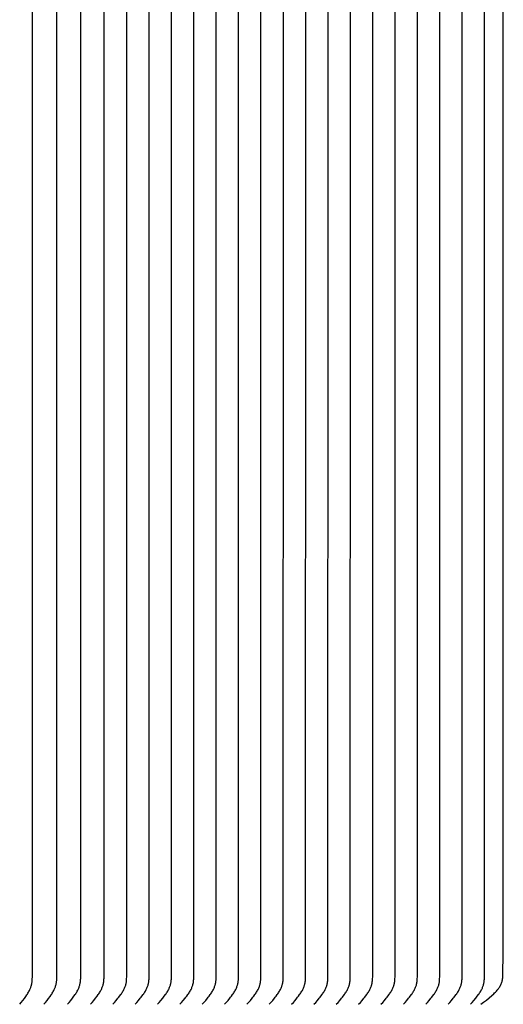
# Model space of a CAD drawing. Units: inches. Extents: x 122.6 to 171.1, y 16.2 to 36.2.
# Drawn here: x 165 to 168, y 24.3 to 30.2 of the extents above; entities that cross this region are included whole.
import ezdxf

# ---------------------------------------------------------------- set-up
doc = ezdxf.new("R2010")
doc.units = ezdxf.units.IN
doc.header["$MEASUREMENT"] = 0
doc.layers.add('AV-VENT', color=4, linetype='Continuous')

msp = doc.modelspace()

# ---------------------------------------------------------------- linework, layer by layer
at = {"layer": 'AV-VENT'}
for points in [[(165.0256, 24.2554), (165.0352, 24.2668), (165.0446, 24.2784), (165.0538, 24.2903), (165.0625, 24.3024), (165.0694, 24.3125), (165.0726, 24.3177), (165.0758, 24.3229), (165.0789, 24.3282), (165.0818, 24.3335), (165.0846, 24.339), (165.0872, 24.3445), (165.0891, 24.3488), (165.0909, 24.3531), (165.0926, 24.3575), (165.0942, 24.3619), (165.0956, 24.3663), (165.097, 24.3708), (165.0981, 24.3753), (165.0986, 24.3776), (165.0991, 24.3798), (165.0996, 24.3824), (165.1, 24.3849), (165.1007, 24.39), (165.1013, 24.3951), (165.1017, 24.4002), (165.1023, 24.4105), (165.1026, 24.4209), (165.1029, 29.4982), (165.1026, 34.5755)], [(165.1721, 24.2554), (165.1819, 24.2668), (165.1916, 24.2784), (165.2009, 24.2903), (165.2099, 24.3024), (165.2169, 24.3125), (165.2203, 24.3176), (165.2236, 24.3229), (165.2267, 24.3282), (165.2297, 24.3335), (165.2326, 24.339), (165.2353, 24.3445), (165.2372, 24.3488), (165.2391, 24.3531), (165.2408, 24.3574), (165.2424, 24.3618), (165.2439, 24.3663), (165.2452, 24.3707), (165.2464, 24.3753), (165.2474, 24.3798), (165.2479, 24.3824), (165.2484, 24.385), (165.2492, 24.3902), (165.2498, 24.3954), (165.2503, 24.4006), (165.2507, 24.4059), (165.251, 24.4112), (165.2513, 24.4217), (165.2516, 29.4982), (165.2513, 34.5747)], [(165.315, 24.2554), (165.3255, 24.2673), (165.3357, 24.2794), (165.3457, 24.2917), (165.3552, 24.3044), (165.3621, 24.3143), (165.3655, 24.3193), (165.3687, 24.3245), (165.3718, 24.3297), (165.3748, 24.3349), (165.3777, 24.3403), (165.3804, 24.3457), (165.3823, 24.35), (165.3842, 24.3543), (165.3859, 24.3587), (165.3875, 24.3631), (165.389, 24.3676), (165.3903, 24.3721), (165.3915, 24.3767), (165.3926, 24.3812), (165.3931, 24.3838), (165.3935, 24.3863), (165.3943, 24.3914), (165.3949, 24.3966), (165.3954, 24.4017), (165.3957, 24.4069), (165.396, 24.4121), (165.3965, 24.4399), (165.3967, 29.4982), (165.3965, 34.5566)], [(165.4544, 24.2554), (165.4651, 24.2673), (165.4755, 24.2794), (165.4857, 24.2917), (165.4954, 24.3044), (165.5025, 24.3143), (165.506, 24.3193), (165.5093, 24.3244), (165.5125, 24.3296), (165.5156, 24.3349), (165.5185, 24.3403), (165.5212, 24.3457), (165.5232, 24.35), (165.5251, 24.3543), (165.5269, 24.3587), (165.5286, 24.3631), (165.5301, 24.3676), (165.5315, 24.3721), (165.5327, 24.3767), (165.5333, 24.379), (165.5338, 24.3813), (165.5343, 24.3839), (165.5348, 24.3865), (165.5356, 24.3918), (165.5363, 24.3972), (165.5368, 24.4025), (165.5371, 24.4079), (165.5374, 24.4133), (165.538, 24.443), (165.5382, 29.4982), (165.538, 34.5534)], [(165.5901, 24.2554), (165.601, 24.2673), (165.6117, 24.2793), (165.6221, 24.2917), (165.6271, 24.298), (165.632, 24.3044), (165.6393, 24.3143), (165.6428, 24.3193), (165.6462, 24.3244), (165.6494, 24.3296), (165.6526, 24.3349), (165.6556, 24.3402), (165.6584, 24.3457), (165.6605, 24.35), (165.6624, 24.3543), (165.6643, 24.3587), (165.666, 24.3631), (165.6676, 24.3676), (165.669, 24.3721), (165.6697, 24.3744), (165.6703, 24.3767), (165.6709, 24.379), (165.6714, 24.3813), (165.672, 24.384), (165.6725, 24.3866), (165.6729, 24.3893), (165.6733, 24.392), (165.6739, 24.3974), (165.6744, 24.4029), (165.6748, 24.4084), (165.6754, 24.4248), (165.676, 29.4982), (165.6754, 34.5716)], [(165.7258, 24.2554), (165.7367, 24.2673), (165.7474, 24.2793), (165.7578, 24.2917), (165.7628, 24.298), (165.7677, 24.3044), (165.775, 24.3143), (165.7785, 24.3193), (165.7819, 24.3244), (165.7851, 24.3296), (165.7883, 24.3349), (165.7913, 24.3402), (165.7941, 24.3457), (165.7962, 24.35), (165.7981, 24.3543), (165.8, 24.3587), (165.8017, 24.3631), (165.8033, 24.3676), (165.8047, 24.3721), (165.8054, 24.3744), (165.806, 24.3767), (165.8066, 24.379), (165.8071, 24.3813), (165.8077, 24.384), (165.8082, 24.3866), (165.8086, 24.3893), (165.809, 24.392), (165.8096, 24.3974), (165.8101, 24.4029), (165.8105, 24.4084), (165.8111, 24.4248), (165.8117, 29.4982), (165.8111, 34.5716)], [(165.8615, 24.2554), (165.8724, 24.2673), (165.8831, 24.2793), (165.8935, 24.2917), (165.8985, 24.298), (165.9034, 24.3044), (165.9107, 24.3143), (165.9142, 24.3193), (165.9176, 24.3244), (165.9208, 24.3296), (165.924, 24.3349), (165.927, 24.3402), (165.9298, 24.3457), (165.9319, 24.35), (165.9338, 24.3543), (165.9357, 24.3587), (165.9374, 24.3631), (165.939, 24.3676), (165.9404, 24.3721), (165.9411, 24.3744), (165.9417, 24.3767), (165.9423, 24.379), (165.9428, 24.3813), (165.9434, 24.384), (165.9439, 24.3866), (165.9443, 24.3893), (165.9447, 24.392), (165.9453, 24.3974), (165.9458, 24.4029), (165.9462, 24.4084), (165.9468, 24.4248), (165.9474, 29.4982), (165.9468, 34.5716)], [(165.9972, 24.2554), (166.0081, 24.2673), (166.0188, 24.2793), (166.0292, 24.2917), (166.0342, 24.298), (166.0391, 24.3044), (166.0464, 24.3143), (166.0499, 24.3193), (166.0533, 24.3244), (166.0565, 24.3296), (166.0597, 24.3349), (166.0627, 24.3402), (166.0655, 24.3457), (166.0676, 24.35), (166.0696, 24.3543), (166.0714, 24.3587), (166.0731, 24.3631), (166.0747, 24.3676), (166.0761, 24.3721), (166.0768, 24.3744), (166.0774, 24.3767), (166.078, 24.379), (166.0785, 24.3813), (166.0791, 24.384), (166.0796, 24.3866), (166.08, 24.3893), (166.0804, 24.392), (166.081, 24.3974), (166.0815, 24.4029), (166.0819, 24.4084), (166.0825, 24.4248), (166.0831, 29.4982), (166.0825, 34.5716)], [(166.1329, 24.2554), (166.1438, 24.2673), (166.1545, 24.2793), (166.1649, 24.2917), (166.1699, 24.298), (166.1748, 24.3044), (166.1821, 24.3143), (166.1856, 24.3193), (166.189, 24.3244), (166.1922, 24.3296), (166.1954, 24.3349), (166.1984, 24.3402), (166.2012, 24.3457), (166.2033, 24.35), (166.2053, 24.3543), (166.2071, 24.3587), (166.2088, 24.3631), (166.2104, 24.3676), (166.2118, 24.3721), (166.2125, 24.3744), (166.2131, 24.3767), (166.2137, 24.379), (166.2142, 24.3813), (166.2148, 24.384), (166.2153, 24.3866), (166.2157, 24.3893), (166.2161, 24.392), (166.2167, 24.3974), (166.2172, 24.4029), (166.2176, 24.4084), (166.2182, 24.4248), (166.2188, 29.4982), (166.2182, 34.5716)], [(166.2686, 24.2554), (166.2795, 24.2673), (166.2902, 24.2793), (166.3006, 24.2917), (166.3056, 24.298), (166.3105, 24.3044), (166.3178, 24.3143), (166.3213, 24.3193), (166.3247, 24.3244), (166.3279, 24.3296), (166.3311, 24.3349), (166.3341, 24.3402), (166.3369, 24.3457), (166.339, 24.35), (166.341, 24.3543), (166.3428, 24.3587), (166.3445, 24.3631), (166.3461, 24.3676), (166.3475, 24.3721), (166.3482, 24.3744), (166.3488, 24.3767), (166.3494, 24.379), (166.3499, 24.3813), (166.3505, 24.384), (166.351, 24.3866), (166.3514, 24.3893), (166.3518, 24.392), (166.3524, 24.3974), (166.3529, 24.4029), (166.3533, 24.4084), (166.3539, 24.4248), (166.3545, 29.4982), (166.3539, 34.5716)], [(166.4043, 24.2554), (166.4152, 24.2673), (166.4259, 24.2793), (166.4363, 24.2917), (166.4413, 24.298), (166.4462, 24.3044), (166.4535, 24.3143), (166.457, 24.3193), (166.4604, 24.3244), (166.4636, 24.3296), (166.4668, 24.3349), (166.4698, 24.3402), (166.4726, 24.3457), (166.4747, 24.35), (166.4767, 24.3543), (166.4785, 24.3587), (166.4802, 24.3631), (166.4818, 24.3676), (166.4832, 24.3721), (166.4839, 24.3744), (166.4845, 24.3767), (166.4851, 24.379), (166.4856, 24.3813), (166.4862, 24.384), (166.4867, 24.3866), (166.4871, 24.3893), (166.4875, 24.392), (166.4881, 24.3974), (166.4886, 24.4029), (166.489, 24.4084), (166.4896, 24.4248), (166.4902, 29.4982), (166.4896, 34.5716)], [(166.54, 24.2554), (166.5509, 24.2673), (166.5616, 24.2793), (166.572, 24.2917), (166.577, 24.298), (166.5819, 24.3044), (166.5892, 24.3143), (166.5927, 24.3193), (166.5961, 24.3244), (166.5993, 24.3296), (166.6025, 24.3349), (166.6055, 24.3402), (166.6083, 24.3457), (166.6104, 24.35), (166.6124, 24.3543), (166.6142, 24.3587), (166.6159, 24.3631), (166.6175, 24.3676), (166.6189, 24.3721), (166.6196, 24.3744), (166.6202, 24.3767), (166.6208, 24.379), (166.6213, 24.3813), (166.6219, 24.384), (166.6224, 24.3866), (166.6228, 24.3893), (166.6232, 24.392), (166.6238, 24.3974), (166.6243, 24.4029), (166.6247, 24.4084), (166.6253, 24.4248), (166.6259, 29.4982), (166.6253, 34.5716)], [(166.6757, 24.2554), (166.6866, 24.2673), (166.6973, 24.2793), (166.7077, 24.2917), (166.7127, 24.298), (166.7176, 24.3044), (166.7249, 24.3143), (166.7284, 24.3193), (166.7318, 24.3244), (166.735, 24.3296), (166.7382, 24.3349), (166.7412, 24.3402), (166.744, 24.3457), (166.7461, 24.35), (166.7481, 24.3543), (166.7499, 24.3587), (166.7516, 24.3631), (166.7532, 24.3676), (166.7546, 24.3721), (166.7553, 24.3744), (166.7559, 24.3767), (166.7565, 24.379), (166.757, 24.3813), (166.7576, 24.384), (166.7581, 24.3866), (166.7585, 24.3893), (166.7589, 24.392), (166.7595, 24.3974), (166.76, 24.4029), (166.7604, 24.4084), (166.761, 24.4248), (166.7616, 29.4982), (166.761, 34.5716)], [(166.8114, 24.2554), (166.8223, 24.2673), (166.833, 24.2793), (166.8434, 24.2917), (166.8484, 24.298), (166.8533, 24.3044), (166.8606, 24.3143), (166.8641, 24.3193), (166.8675, 24.3244), (166.8707, 24.3296), (166.8739, 24.3349), (166.8769, 24.3402), (166.8797, 24.3457), (166.8818, 24.35), (166.8838, 24.3543), (166.8856, 24.3587), (166.8873, 24.3631), (166.8889, 24.3676), (166.8903, 24.3721), (166.891, 24.3744), (166.8916, 24.3767), (166.8922, 24.379), (166.8927, 24.3813), (166.8933, 24.384), (166.8938, 24.3866), (166.8942, 24.3893), (166.8946, 24.392), (166.8952, 24.3974), (166.8957, 24.4029), (166.8961, 24.4084), (166.8967, 24.4248), (166.8973, 29.4982), (166.8967, 34.5716)], [(166.9471, 24.2554), (166.958, 24.2673), (166.9687, 24.2793), (166.9791, 24.2917), (166.9841, 24.298), (166.989, 24.3044), (166.9963, 24.3143), (166.9998, 24.3193), (167.0032, 24.3244), (167.0064, 24.3296), (167.0096, 24.3349), (167.0126, 24.3402), (167.0154, 24.3457), (167.0175, 24.35), (167.0195, 24.3543), (167.0213, 24.3587), (167.023, 24.3631), (167.0246, 24.3676), (167.026, 24.3721), (167.0267, 24.3744), (167.0273, 24.3767), (167.0279, 24.379), (167.0284, 24.3813), (167.029, 24.384), (167.0295, 24.3866), (167.0299, 24.3893), (167.0303, 24.392), (167.0309, 24.3974), (167.0314, 24.4029), (167.0318, 24.4084), (167.0324, 24.4248), (167.033, 29.4982), (167.0324, 34.5716)], [(167.0828, 24.2554), (167.0937, 24.2673), (167.1044, 24.2793), (167.1148, 24.2917), (167.1198, 24.298), (167.1247, 24.3044), (167.132, 24.3143), (167.1355, 24.3193), (167.1389, 24.3244), (167.1421, 24.3296), (167.1453, 24.3349), (167.1483, 24.3402), (167.1511, 24.3457), (167.1532, 24.35), (167.1552, 24.3543), (167.157, 24.3587), (167.1587, 24.3631), (167.1603, 24.3676), (167.1617, 24.3721), (167.1624, 24.3744), (167.163, 24.3767), (167.1636, 24.379), (167.1641, 24.3813), (167.1647, 24.384), (167.1652, 24.3866), (167.1656, 24.3893), (167.166, 24.392), (167.1666, 24.3974), (167.1671, 24.4029), (167.1675, 24.4084), (167.1681, 24.4248), (167.1687, 29.4982), (167.1681, 34.5716)], [(167.2185, 24.2554), (167.2294, 24.2673), (167.2401, 24.2793), (167.2505, 24.2917), (167.2555, 24.298), (167.2604, 24.3044), (167.2677, 24.3143), (167.2712, 24.3193), (167.2746, 24.3244), (167.2778, 24.3296), (167.281, 24.3349), (167.284, 24.3402), (167.2868, 24.3457), (167.2889, 24.35), (167.2909, 24.3543), (167.2927, 24.3587), (167.2944, 24.3631), (167.296, 24.3676), (167.2974, 24.3721), (167.2981, 24.3744), (167.2987, 24.3767), (167.2993, 24.379), (167.2998, 24.3813), (167.3004, 24.384), (167.3009, 24.3866), (167.3013, 24.3893), (167.3017, 24.392), (167.3023, 24.3974), (167.3028, 24.4029), (167.3032, 24.4084), (167.3038, 24.4248), (167.3044, 29.4982), (167.3038, 34.5716)], [(167.3542, 24.2554), (167.3651, 24.2673), (167.3758, 24.2793), (167.3862, 24.2917), (167.3912, 24.298), (167.3961, 24.3044), (167.4034, 24.3143), (167.4069, 24.3193), (167.4103, 24.3244), (167.4135, 24.3296), (167.4167, 24.3349), (167.4197, 24.3402), (167.4225, 24.3457), (167.4246, 24.35), (167.4266, 24.3543), (167.4284, 24.3587), (167.4301, 24.3631), (167.4317, 24.3676), (167.4331, 24.3721), (167.4338, 24.3744), (167.4344, 24.3767), (167.435, 24.379), (167.4355, 24.3813), (167.4361, 24.384), (167.4366, 24.3866), (167.437, 24.3893), (167.4374, 24.392), (167.438, 24.3974), (167.4385, 24.4029), (167.4389, 24.4084), (167.4395, 24.4248), (167.4401, 29.4982), (167.4395, 34.5716)], [(167.4899, 24.2554), (167.5008, 24.2673), (167.5115, 24.2793), (167.5219, 24.2917), (167.5269, 24.298), (167.5318, 24.3044), (167.5391, 24.3143), (167.5426, 24.3193), (167.546, 24.3244), (167.5492, 24.3296), (167.5524, 24.3349), (167.5554, 24.3402), (167.5582, 24.3457), (167.5603, 24.35), (167.5623, 24.3543), (167.5641, 24.3587), (167.5658, 24.3631), (167.5674, 24.3676), (167.5688, 24.3721), (167.5695, 24.3744), (167.5701, 24.3767), (167.5707, 24.379), (167.5712, 24.3813), (167.5718, 24.384), (167.5723, 24.3866), (167.5727, 24.3893), (167.5731, 24.392), (167.5737, 24.3974), (167.5742, 24.4029), (167.5746, 24.4084), (167.5752, 24.4248), (167.5758, 29.4982), (167.5752, 34.5716)], [(167.6256, 24.2554), (167.6365, 24.2673), (167.6472, 24.2793), (167.6576, 24.2917), (167.6626, 24.298), (167.6675, 24.3044), (167.6748, 24.3143), (167.6783, 24.3193), (167.6817, 24.3244), (167.6849, 24.3296), (167.6881, 24.3349), (167.6911, 24.3402), (167.6939, 24.3457), (167.696, 24.35), (167.698, 24.3543), (167.6998, 24.3587), (167.7015, 24.3631), (167.7031, 24.3676), (167.7045, 24.3721), (167.7052, 24.3744), (167.7058, 24.3767), (167.7064, 24.379), (167.7069, 24.3813), (167.7075, 24.384), (167.708, 24.3866), (167.7084, 24.3893), (167.7088, 24.392), (167.7094, 24.3974), (167.7099, 24.4029), (167.7103, 24.4084), (167.7109, 24.4248), (167.7115, 29.4982), (167.7109, 34.5716)], [(167.7613, 24.2554), (167.7722, 24.2673), (167.7829, 24.2793), (167.7933, 24.2917), (167.7983, 24.298), (167.8032, 24.3044), (167.8105, 24.3143), (167.814, 24.3193), (167.8174, 24.3244), (167.8206, 24.3296), (167.8238, 24.3349), (167.8268, 24.3402), (167.8296, 24.3457), (167.8317, 24.35), (167.8337, 24.3543), (167.8355, 24.3587), (167.8372, 24.3631), (167.8388, 24.3676), (167.8402, 24.3721), (167.8409, 24.3744), (167.8415, 24.3767), (167.8421, 24.379), (167.8426, 24.3813), (167.8432, 24.384), (167.8437, 24.3866), (167.8441, 24.3893), (167.8445, 24.392), (167.8451, 24.3974), (167.8456, 24.4029), (167.846, 24.4084), (167.8466, 24.4248), (167.8472, 29.4982), (167.8466, 34.5716)], [(167.8243, 24.2554), (167.8416, 24.268), (167.8586, 24.2811), (167.8753, 24.2945), (167.8916, 24.3085), (167.9029, 24.3188), (167.9084, 24.3241), (167.9137, 24.3295), (167.9189, 24.3351), (167.9239, 24.3409), (167.9264, 24.3438), (167.9287, 24.3468), (167.9311, 24.3499), (167.9333, 24.353), (167.9363, 24.3573), (167.9392, 24.3618), (167.9405, 24.364), (167.9419, 24.3663), (167.9432, 24.3686), (167.9444, 24.3709), (167.9456, 24.3732), (167.9467, 24.3756), (167.9478, 24.378), (167.9489, 24.3804), (167.9498, 24.3828), (167.9508, 24.3852), (167.9516, 24.3877), (167.9524, 24.3901), (167.9533, 24.3931), (167.9541, 24.3962), (167.9548, 24.3992), (167.9554, 24.4023), (167.956, 24.4053), (167.9565, 24.4084), (167.9569, 24.4115), (167.9573, 24.4146), (167.9579, 24.4209), (167.9583, 24.4272), (167.9588, 24.4398), (167.9604, 24.5587), (167.961, 29.4982), (167.9604, 34.4377)]]:
    msp.add_lwpolyline(points, dxfattribs=at)

doc.saveas('drawing.dxf')
